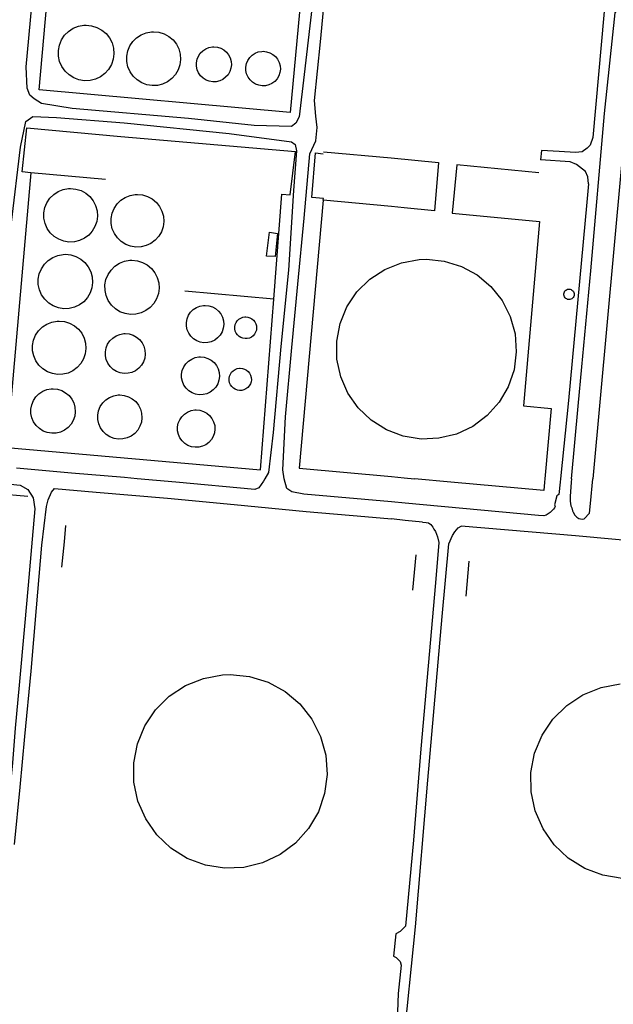
# Model space of a CAD drawing. Units: inches. Extents: x -48986 to -43207, y 167074 to 171918.
# Drawn here: x -48131 to -47926, y 170816 to 171155 of the extents above; entities that cross this region are included whole.
import ezdxf

# ---------------------------------------------------------------- set-up
doc = ezdxf.new("R2010")
doc.units = ezdxf.units.IN
doc.header["$MEASUREMENT"] = 0
for name, color, linetype, lineweight in [('COBERTURA TELHEIRO', 7, 'Continuous', 30), ('DEPOSITO', 7, 'Continuous', 30), ('MURO', 7, 'Continuous', 30), ('PASSAGEM INFERIOR', 7, 'Continuous', 30), ('VIA DE APOIO', 7, 'Continuous', 30)]:
    doc.layers.add(name, color=color, linetype=linetype, lineweight=lineweight)

msp = doc.modelspace()

# ---------------------------------------------------------------- linework, layer by layer
at = {"layer": 'COBERTURA TELHEIRO'}
msp.add_lwpolyline([(-48045.9012, 171073.8322), (-48044.8774, 171082.0701), (-48042.1245, 171081.6251), (-48042.8493, 171073.7162)], close=True, dxfattribs=at)
at = {"layer": 'DEPOSITO'}
for points in [[(-48108.6426, 171134.2451), (-48110.5326, 171134.5451), (-48112.3226, 171135.225), (-48113.9526, 171136.245), (-48115.3426, 171137.5649), (-48116.4426, 171139.1349), (-48117.2027, 171140.8849), (-48117.6027, 171142.7648), (-48117.6227, 171144.6748), (-48117.2628, 171146.5648), (-48116.5329, 171148.3348), (-48115.4729, 171149.9247), (-48114.103, 171151.2748), (-48112.503, 171152.3248), (-48110.7231, 171153.0348), (-48108.8431, 171153.3848), (-48108.0731, 171153.4148), (-48106.1632, 171153.2249), (-48104.3332, 171152.6549), (-48102.6532, 171151.735), (-48101.1832, 171150.505), (-48099.9932, 171149.005), (-48099.1231, 171147.2951), (-48098.6131, 171145.4451), (-48098.473, 171143.5352), (-48098.723, 171141.6352), (-48099.3429, 171139.8152), (-48100.3129, 171138.1652), (-48101.5928, 171136.7352), (-48103.1328, 171135.5952), (-48104.8627, 171134.7752), (-48106.7227, 171134.3151)], [(-48085.343, 171132.5856), (-48087.173, 171132.8855), (-48088.913, 171133.5355), (-48090.493, 171134.5254), (-48091.833, 171135.8054), (-48092.903, 171137.3254), (-48093.643, 171139.0253), (-48094.0331, 171140.8453), (-48094.0531, 171142.7053), (-48093.7032, 171144.5252), (-48092.9932, 171146.2452), (-48091.9633, 171147.7852), (-48090.6433, 171149.0952), (-48089.0934, 171150.1152), (-48087.3634, 171150.8053), (-48085.5335, 171151.1353), (-48084.7935, 171151.1653), (-48082.9435, 171150.9853), (-48081.1635, 171150.4354), (-48079.5335, 171149.5454), (-48078.1135, 171148.3455), (-48076.9635, 171146.8955), (-48076.1235, 171145.2355), (-48075.6234, 171143.4456), (-48075.4934, 171141.5956), (-48075.7333, 171139.7556), (-48076.3333, 171137.9957), (-48077.2732, 171136.3957), (-48078.5132, 171135.0057), (-48080.0031, 171133.8956), (-48081.6831, 171133.1056), (-48083.483, 171132.6656)], [(-48064.4034, 171133.8759), (-48065.5934, 171134.0759), (-48066.7234, 171134.4959), (-48067.7434, 171135.1359), (-48068.6134, 171135.9658), (-48069.3134, 171136.9558), (-48069.7934, 171138.0658), (-48070.0434, 171139.2458), (-48070.0535, 171140.4557), (-48069.8335, 171141.6357), (-48069.3735, 171142.7557), (-48068.7036, 171143.7557), (-48067.8436, 171144.6057), (-48066.8336, 171145.2657), (-48065.7137, 171145.7157), (-48064.5237, 171145.9358), (-48064.0437, 171145.9558), (-48062.8337, 171145.8358), (-48061.6837, 171145.4758), (-48060.6237, 171144.8958), (-48059.7037, 171144.1159), (-48058.9537, 171143.1759), (-48058.4037, 171142.0959), (-48058.0837, 171140.9359), (-48058.0036, 171139.726), (-48058.1536, 171138.536), (-48058.5436, 171137.396), (-48059.1535, 171136.346), (-48059.9635, 171135.456), (-48060.9335, 171134.726), (-48062.0234, 171134.216), (-48063.1934, 171133.926)], [(-48047.4136, 171132.4963), (-48048.5836, 171132.6862), (-48049.7036, 171133.1062), (-48050.7136, 171133.7362), (-48051.5736, 171134.5562), (-48052.2536, 171135.5261), (-48052.7237, 171136.6261), (-48052.9737, 171137.7861), (-48052.9937, 171138.9761), (-48052.7637, 171140.1461), (-48052.3138, 171141.2461), (-48051.6538, 171142.226), (-48050.8039, 171143.0661), (-48049.8139, 171143.7161), (-48048.7039, 171144.1661), (-48047.5339, 171144.3761), (-48047.064, 171144.3961), (-48045.874, 171144.2761), (-48044.744, 171143.9262), (-48043.694, 171143.3562), (-48042.784, 171142.5862), (-48042.044, 171141.6562), (-48041.504, 171140.5963), (-48041.1939, 171139.4463), (-48041.1039, 171138.2663), (-48041.2639, 171137.0863), (-48041.6438, 171135.9563), (-48042.2438, 171134.9363), (-48043.0438, 171134.0463), (-48043.9937, 171133.3363), (-48045.0737, 171132.8263), (-48046.2237, 171132.5463)], [(-48113.9712, 171078.6459), (-48115.7911, 171078.9358), (-48117.5211, 171079.5858), (-48119.0811, 171080.5657), (-48120.4211, 171081.8357), (-48121.4811, 171083.3556), (-48122.2212, 171085.0456), (-48122.6012, 171086.8556), (-48122.6213, 171088.6955), (-48122.2713, 171090.5155), (-48121.5714, 171092.2155), (-48120.5414, 171093.7555), (-48119.2315, 171095.0555), (-48117.6915, 171096.0655), (-48115.9816, 171096.7555), (-48114.1616, 171097.0856), (-48113.4216, 171097.1156), (-48111.5817, 171096.9256), (-48109.8117, 171096.3857), (-48108.1917, 171095.4957), (-48106.7817, 171094.3057), (-48105.6317, 171092.8658), (-48104.8016, 171091.2158), (-48104.3016, 171089.4359), (-48104.1816, 171087.5959), (-48104.4115, 171085.7659), (-48105.0114, 171084.0159), (-48105.9514, 171082.4259), (-48107.1813, 171081.0459), (-48108.6613, 171079.9459), (-48110.3312, 171079.1559), (-48112.1212, 171078.7159)], [(-48090.9315, 171076.9263), (-48092.7215, 171077.2063), (-48094.4215, 171077.8462), (-48095.9615, 171078.8162), (-48097.2715, 171080.0661), (-48098.3115, 171081.5461), (-48099.0415, 171083.2161), (-48099.4216, 171084.986), (-48099.4316, 171086.806), (-48099.0917, 171088.586), (-48098.4017, 171090.266), (-48097.3918, 171091.776), (-48096.1018, 171093.056), (-48094.5919, 171094.046), (-48092.9019, 171094.726), (-48091.122, 171095.046), (-48090.392, 171095.076), (-48088.582, 171094.8961), (-48086.852, 171094.3561), (-48085.252, 171093.4862), (-48083.862, 171092.3162), (-48082.742, 171090.8962), (-48081.912, 171089.2763), (-48081.4319, 171087.5263), (-48081.3019, 171085.7163), (-48081.5419, 171083.9164), (-48082.1318, 171082.2064), (-48083.0417, 171080.6364), (-48084.2517, 171079.2864), (-48085.7116, 171078.1964), (-48087.3516, 171077.4264), (-48089.1115, 171076.9963)], [(-48115.7806, 171055.6462), (-48117.6305, 171055.9461), (-48119.3805, 171056.6061), (-48120.9705, 171057.596), (-48122.3305, 171058.896), (-48123.4105, 171060.426), (-48124.1606, 171062.1459), (-48124.5506, 171063.9859), (-48124.5707, 171065.8659), (-48124.2207, 171067.7058), (-48123.5008, 171069.4358), (-48122.4608, 171070.9958), (-48121.1309, 171072.3158), (-48119.5609, 171073.3458), (-48117.821, 171074.0459), (-48115.971, 171074.3859), (-48115.221, 171074.4159), (-48113.3511, 171074.2259), (-48111.5611, 171073.676), (-48109.9111, 171072.776), (-48108.4711, 171071.5661), (-48107.3111, 171070.0961), (-48106.461, 171068.4161), (-48105.961, 171066.6162), (-48105.831, 171064.7362), (-48106.0709, 171062.8762), (-48106.6808, 171061.1063), (-48107.6308, 171059.4863), (-48108.8807, 171058.0863), (-48110.3807, 171056.9662), (-48112.0806, 171056.1662), (-48113.9006, 171055.7162)], [(-48092.8109, 171053.6866), (-48094.6609, 171053.9766), (-48096.4109, 171054.6365), (-48097.9909, 171055.6265), (-48099.3509, 171056.9164), (-48100.4209, 171058.4464), (-48101.1609, 171060.1664), (-48101.551, 171061.9863), (-48101.571, 171063.8563), (-48101.2211, 171065.6963), (-48100.5111, 171067.4263), (-48099.4712, 171068.9763), (-48098.1412, 171070.2863), (-48096.5813, 171071.3163), (-48094.8513, 171072.0063), (-48093.0114, 171072.3463), (-48092.2614, 171072.3763), (-48090.4014, 171072.1864), (-48088.6114, 171071.6364), (-48086.9714, 171070.7365), (-48085.5414, 171069.5365), (-48084.3814, 171068.0766), (-48083.5314, 171066.4066), (-48083.0413, 171064.6066), (-48082.9013, 171062.7467), (-48083.1512, 171060.8867), (-48083.7512, 171059.1167), (-48084.7011, 171057.5067), (-48085.9411, 171056.1167), (-48087.441, 171054.9967), (-48089.131, 171054.2067), (-48090.9509, 171053.7567)], [(-47992.6266, 171010.7281), (-47998.7465, 171011.708), (-48004.5464, 171013.8978), (-48009.7964, 171017.1877), (-48014.2865, 171021.4575), (-48017.8365, 171026.5274), (-48020.3066, 171032.2073), (-48021.6068, 171038.2672), (-48021.6669, 171044.4671), (-48020.5071, 171050.557), (-48018.1473, 171056.287), (-48014.6974, 171061.4369), (-48010.2976, 171065.797), (-48005.1178, 171069.197), (-47999.368, 171071.4971), (-47993.2681, 171072.6172), (-47990.7781, 171072.7172), (-47984.6082, 171072.0973), (-47978.6883, 171070.2675), (-47973.2483, 171067.2976), (-47968.5083, 171063.2978), (-47964.6582, 171058.4479), (-47961.8482, 171052.918), (-47960.198, 171046.9482), (-47959.7679, 171040.7683), (-47960.5677, 171034.6183), (-47962.5775, 171028.7584), (-47965.7074, 171023.4084), (-47969.8372, 171018.7984), (-47974.807, 171015.0884), (-47980.4168, 171012.4483), (-47986.4367, 171010.9782)], [(-47941.7136, 171058.8293), (-47942.0736, 171058.8893), (-47942.4036, 171059.0193), (-47942.7036, 171059.2093), (-47942.9636, 171059.4493), (-47943.1736, 171059.7493), (-47943.3136, 171060.0793), (-47943.3937, 171060.4293), (-47943.3937, 171060.7893), (-47943.3237, 171061.1393), (-47943.1937, 171061.4693), (-47942.9937, 171061.7693), (-47942.7337, 171062.0193), (-47942.4337, 171062.2193), (-47942.1037, 171062.3493), (-47941.7537, 171062.4093), (-47941.6137, 171062.4193), (-47941.2537, 171062.3793), (-47940.9137, 171062.2793), (-47940.5937, 171062.1093), (-47940.3237, 171061.8693), (-47940.1037, 171061.5893), (-47939.9337, 171061.2693), (-47939.8437, 171060.9293), (-47939.8137, 171060.5693), (-47939.8637, 171060.2193), (-47939.9737, 171059.8793), (-47940.1637, 171059.5693), (-47940.3937, 171059.2993), (-47940.6837, 171059.0893), (-47941.0137, 171058.9293), (-47941.3537, 171058.8493)], [(-48067.4511, 171043.9372), (-48068.7211, 171044.1472), (-48069.9311, 171044.5972), (-48071.0211, 171045.2771), (-48071.9511, 171046.1671), (-48072.6911, 171047.2271), (-48073.2011, 171048.4071), (-48073.4711, 171049.657), (-48073.4812, 171050.947), (-48073.2412, 171052.217), (-48072.7512, 171053.407), (-48072.0413, 171054.477), (-48071.1213, 171055.377), (-48070.0514, 171056.087), (-48068.8514, 171056.567), (-48067.5814, 171056.797), (-48067.0714, 171056.817), (-48065.7814, 171056.6871), (-48064.5515, 171056.3071), (-48063.4315, 171055.6871), (-48062.4415, 171054.8572), (-48061.6414, 171053.8472), (-48061.0614, 171052.7072), (-48060.7114, 171051.4672), (-48060.6214, 171050.1773), (-48060.7913, 171048.9073), (-48061.2113, 171047.6873), (-48061.8613, 171046.5773), (-48062.7212, 171045.6173), (-48063.7512, 171044.8473), (-48064.9112, 171044.2973), (-48066.1611, 171043.9873)], [(-48117.89, 171032.9765), (-48119.7099, 171033.2764), (-48121.4299, 171033.9164), (-48122.9899, 171034.8963), (-48124.3299, 171036.1663), (-48125.3899, 171037.6763), (-48126.12, 171039.3662), (-48126.51, 171041.1762), (-48126.5301, 171043.0162), (-48126.1801, 171044.8261), (-48125.4802, 171046.5361), (-48124.4502, 171048.0661), (-48123.1403, 171049.3661), (-48121.6003, 171050.3761), (-48119.8904, 171051.0562), (-48118.0804, 171051.3862), (-48117.3404, 171051.4162), (-48115.5004, 171051.2362), (-48113.7405, 171050.6963), (-48112.1205, 171049.8063), (-48110.7105, 171048.6164), (-48109.5704, 171047.1764), (-48108.7304, 171045.5364), (-48108.2404, 171043.7565), (-48108.1103, 171041.9165), (-48108.3503, 171040.0865), (-48108.9502, 171038.3466), (-48109.8802, 171036.7566), (-48111.1101, 171035.3766), (-48112.5901, 171034.2765), (-48114.25, 171033.4965), (-48116.04, 171033.0565)], [(-48053.2714, 171045.3475), (-48054.0114, 171045.4675), (-48054.7114, 171045.7374), (-48055.3514, 171046.1274), (-48055.8914, 171046.6474), (-48056.3314, 171047.2674), (-48056.6314, 171047.9574), (-48056.7814, 171048.6874), (-48056.7914, 171049.4373), (-48056.6514, 171050.1773), (-48056.3615, 171050.8673), (-48055.9515, 171051.4973), (-48055.4115, 171052.0273), (-48054.7815, 171052.4373), (-48054.0915, 171052.7173), (-48053.3516, 171052.8474), (-48053.0516, 171052.8674), (-48052.3016, 171052.7874), (-48051.5816, 171052.5674), (-48050.9216, 171052.2074), (-48050.3516, 171051.7174), (-48049.8816, 171051.1374), (-48049.5416, 171050.4675), (-48049.3416, 171049.7375), (-48049.2915, 171048.9875), (-48049.3815, 171048.2475), (-48049.6315, 171047.5375), (-48050.0115, 171046.8875), (-48050.5115, 171046.3275), (-48051.1114, 171045.8775), (-48051.7914, 171045.5575), (-48052.5214, 171045.3775)], [(-48094.9804, 171033.3269), (-48096.3303, 171033.5469), (-48097.6203, 171034.0268), (-48098.7903, 171034.7568), (-48099.7803, 171035.7068), (-48100.5703, 171036.8367), (-48101.1204, 171038.0967), (-48101.4104, 171039.4467), (-48101.4204, 171040.8167), (-48101.1705, 171042.1666), (-48100.6405, 171043.4366), (-48099.8806, 171044.5866), (-48098.9006, 171045.5566), (-48097.7506, 171046.3066), (-48096.4707, 171046.8167), (-48095.1207, 171047.0667), (-48094.5707, 171047.0867), (-48093.2007, 171046.9467), (-48091.8807, 171046.5467), (-48090.6707, 171045.8868), (-48089.6207, 171044.9968), (-48088.7707, 171043.9168), (-48088.1407, 171042.6969), (-48087.7807, 171041.3669), (-48087.6806, 171039.9969), (-48087.8606, 171038.6369), (-48088.3006, 171037.3269), (-48089.0005, 171036.147), (-48089.9205, 171035.117), (-48091.0204, 171034.2969), (-48092.2704, 171033.7069), (-48093.6004, 171033.3869)], [(-48069.0406, 171025.9875), (-48070.3206, 171026.1974), (-48071.5506, 171026.6574), (-48072.6506, 171027.3474), (-48073.6006, 171028.2474), (-48074.3506, 171029.3173), (-48074.8706, 171030.5173), (-48075.1407, 171031.7873), (-48075.1607, 171033.0973), (-48074.9107, 171034.3772), (-48074.4108, 171035.5872), (-48073.6908, 171036.6672), (-48072.7608, 171037.5872), (-48071.6709, 171038.3072), (-48070.4609, 171038.7973), (-48069.1709, 171039.0273), (-48068.651, 171039.0473), (-48067.351, 171038.9173), (-48066.101, 171038.5373), (-48064.951, 171037.9074), (-48063.951, 171037.0674), (-48063.141, 171036.0374), (-48062.551, 171034.8775), (-48062.2009, 171033.6175), (-48062.1109, 171032.3175), (-48062.2809, 171031.0275), (-48062.7008, 171029.7875), (-48063.3608, 171028.6575), (-48064.2307, 171027.6875), (-48065.2807, 171026.9075), (-48066.4607, 171026.3475), (-48067.7306, 171026.0375)], [(-48055.1609, 171027.4677), (-48055.9209, 171027.5977), (-48056.6409, 171027.8677), (-48057.2909, 171028.2777), (-48057.8509, 171028.7976), (-48058.2909, 171029.4276), (-48058.6009, 171030.1376), (-48058.7609, 171030.8876), (-48058.7709, 171031.6576), (-48058.621, 171032.4076), (-48058.331, 171033.1176), (-48057.901, 171033.7576), (-48057.361, 171034.2976), (-48056.7111, 171034.7276), (-48056.0011, 171035.0076), (-48055.2411, 171035.1476), (-48054.9411, 171035.1576), (-48054.1711, 171035.0876), (-48053.4411, 171034.8576), (-48052.7611, 171034.4876), (-48052.1711, 171033.9877), (-48051.7011, 171033.3877), (-48051.3511, 171032.7077), (-48051.1411, 171031.9677), (-48051.0911, 171031.1977), (-48051.191, 171030.4377), (-48051.441, 171029.7077), (-48051.831, 171029.0477), (-48052.341, 171028.4777), (-48052.961, 171028.0177), (-48053.6509, 171027.6877), (-48054.4009, 171027.5077)], [(-48119.9294, 171012.7167), (-48121.4494, 171012.9567), (-48122.8794, 171013.4967), (-48124.1794, 171014.3166), (-48125.2894, 171015.3766), (-48126.1694, 171016.6266), (-48126.7894, 171018.0365), (-48127.1095, 171019.5365), (-48127.1195, 171021.0665), (-48126.8295, 171022.5765), (-48126.2496, 171023.9965), (-48125.3996, 171025.2664), (-48124.3097, 171026.3465), (-48123.0297, 171027.1865), (-48121.5998, 171027.7565), (-48120.0898, 171028.0365), (-48119.4798, 171028.0565), (-48117.9498, 171027.9065), (-48116.4798, 171027.4566), (-48115.1398, 171026.7166), (-48113.9598, 171025.7267), (-48113.0098, 171024.5267), (-48112.3198, 171023.1567), (-48111.9098, 171021.6868), (-48111.7997, 171020.1568), (-48111.9997, 171018.6268), (-48112.4897, 171017.1768), (-48113.2696, 171015.8568), (-48114.2896, 171014.7168), (-48115.5195, 171013.7968), (-48116.9095, 171013.1468), (-48118.3994, 171012.7768)], [(-48096.9098, 171010.6972), (-48098.4097, 171010.9472), (-48099.8397, 171011.4771), (-48101.1297, 171012.2871), (-48102.2297, 171013.3371), (-48103.1097, 171014.587), (-48103.7198, 171015.977), (-48104.0298, 171017.467), (-48104.0498, 171018.9969), (-48103.7599, 171020.4869), (-48103.1799, 171021.8969), (-48102.34, 171023.1669), (-48101.25, 171024.2369), (-48099.9801, 171025.0769), (-48098.5701, 171025.6369), (-48097.0701, 171025.917), (-48096.4601, 171025.937), (-48094.9402, 171025.787), (-48093.4802, 171025.337), (-48092.1502, 171024.6071), (-48090.9802, 171023.6271), (-48090.0402, 171022.4271), (-48089.3501, 171021.0672), (-48088.9401, 171019.6072), (-48088.8301, 171018.0872), (-48089.03, 171016.5772), (-48089.52, 171015.1373), (-48090.29, 171013.8173), (-48091.3099, 171012.6873), (-48092.5299, 171011.7773), (-48093.9098, 171011.1272), (-48095.3898, 171010.7572)], [(-48070.5001, 171007.8777), (-48071.7701, 171008.0877), (-48072.9801, 171008.5377), (-48074.0701, 171009.2176), (-48075.0101, 171010.1076), (-48075.7501, 171011.1676), (-48076.2602, 171012.3475), (-48076.5302, 171013.6075), (-48076.5502, 171014.8975), (-48076.3003, 171016.1675), (-48075.8103, 171017.3575), (-48075.0903, 171018.4275), (-48074.1804, 171019.3375), (-48073.1004, 171020.0475), (-48071.9004, 171020.5275), (-48070.6305, 171020.7575), (-48070.1205, 171020.7775), (-48068.8305, 171020.6476), (-48067.6005, 171020.2676), (-48066.4705, 171019.6476), (-48065.4805, 171018.8176), (-48064.6805, 171017.8077), (-48064.1005, 171016.6577), (-48063.7505, 171015.4177), (-48063.6604, 171014.1277), (-48063.8304, 171012.8478), (-48064.2503, 171011.6278), (-48064.9003, 171010.5178), (-48065.7603, 171009.5578), (-48066.7902, 171008.7878), (-48067.9602, 171008.2378), (-48069.2102, 171007.9277)], [(-48060.3767, 170862.7601), (-48066.9666, 170863.8199), (-48073.2166, 170866.1698), (-48078.8666, 170869.7196), (-48083.7066, 170874.3195), (-48087.5367, 170879.7793), (-48090.1968, 170885.8992), (-48091.5969, 170892.4291), (-48091.6671, 170899.109), (-48090.4073, 170905.6589), (-48087.8675, 170911.8288), (-48084.1577, 170917.3788), (-48079.4179, 170922.0788), (-48073.838, 170925.7389), (-48067.6382, 170928.219), (-48061.0784, 170929.4191), (-48058.3884, 170929.5291), (-48051.7385, 170928.8592), (-48045.3686, 170926.8894), (-48039.5086, 170923.6895), (-48034.4086, 170919.3897), (-48030.2585, 170914.1599), (-48027.2284, 170908.21), (-48025.4483, 170901.7801), (-48024.9781, 170895.1202), (-48025.848, 170888.5003), (-48028.0078, 170882.1804), (-48031.3876, 170876.4304), (-48035.8374, 170871.4504), (-48041.1872, 170867.4604), (-48047.227, 170864.6203), (-48053.7068, 170863.0302)]]:
    msp.add_lwpolyline(points, close=True, dxfattribs=at)
msp.add_lwpolyline([(-47923.259, 170859.2626), (-47929.8889, 170860.3325), (-47936.1689, 170862.6923), (-47941.8589, 170866.2622), (-47946.7189, 170870.882), (-47950.569, 170876.3819), (-47953.2491, 170882.5417), (-47954.6492, 170889.1016), (-47954.7194, 170895.8115), (-47953.4596, 170902.4014), (-47950.9098, 170908.6114), (-47947.17, 170914.1914), (-47942.4102, 170918.9214), (-47936.7904, 170922.6014), (-47930.5605, 170925.0915), (-47923.9607, 170926.3016)], dxfattribs=at)
at = {"layer": 'MURO'}
for p, q in [((-48026.2434, 171109.717), (-48002.8538, 171107.6475)), ((-48043.3669, 171058.9784), (-48074.0674, 171061.6638)), ((-48128.1087, 170990.8789), (-48195.8577, 170997.0356))]:
    msp.add_line(p, q, dxfattribs=at)
msp.add_lwpolyline([(-48117.3943, 171208.5838), (-48030.5256, 171201.2556), (-48037.7036, 171123.3466), (-48124.2523, 171131.1249)], close=True, dxfattribs=at)
for points in [[(-48127.1365, 171102.5172), (-48130.1545, 171102.7962), (-48128.5439, 171118.07), (-48096.0704, 171115.0416), (-48035.9003, 171109.8678)], [(-48101.3739, 171100.2638), (-48127.1365, 171102.5172), (-48135.42, 171007.8065), (-48047.9143, 171000.1522), (-48043.3669, 171058.9784), (-48040.5708, 171095.15), (-48037.7299, 171094.964), (-48035.9003, 171109.8678)], [(-48026.363, 171093.0573), (-48026.182, 171093.6762), (-48030.305, 171093.9452), (-48029.0134, 171109.44), (-48026.3974, 171109.037)], [(-48002.8538, 171107.6475), (-47986.642, 171106.0168), (-47987.9736, 171089.438), (-47998.4434, 171090.4278), (-48002.8534, 171090.8477)], [(-47951.9656, 171102.5575), (-47980.2791, 171105.2609), (-47981.8687, 171088.5991), (-47951.7661, 171085.7767), (-47957.2515, 171022.1896), (-47947.7066, 171021.2748), (-47949.912, 170997.0401)], [(-48002.8534, 171090.8477), (-48026.363, 171093.0573), (-48034.6006, 171000.6785), (-48002.8511, 170997.7691)], [(-48002.8511, 170997.7691), (-47998.4411, 170997.3692), (-47994.8312, 170997.0393)], [(-47949.912, 170997.0401), (-47950.0219, 170995.9001), (-47950.3019, 170992.9701), (-47982.3414, 170995.8995), (-47994.8312, 170997.0393)]]:
    msp.add_lwpolyline(points, dxfattribs=at)
at = {"layer": 'PASSAGEM INFERIOR'}
for p, q in [((-47995.4222, 170958.5738), (-47994.3496, 170970.8347)), ((-47977.0375, 170956.5322), (-47975.9818, 170968.599))]:
    msp.add_line(p, q, dxfattribs=at)
msp.add_lwpolyline([(-48116.4533, 170966.5375), (-48115.5286, 170975.3444), (-48115.0417, 170980.9073)], dxfattribs=at)
at = {"layer": 'VIA DE APOIO'}
for p, q in [((-48090.5195, 170997.0375), (-48094.8015, 170997.4194)), ((-48046.4763, 170997.0383), (-48046.9523, 170996.2593))]:
    msp.add_line(p, q, dxfattribs=at)
for points in [[(-48039.7444, 170997.0384), (-48040.2665, 171000.0824), (-48039.339, 171018.4121), (-48037.1516, 171042.3418), (-48035.0342, 171064.1505), (-48032.8538, 171086.8722), (-48030.9183, 171109.0349), (-48028.8535, 171113.4919), (-48028.3756, 171118.1478), (-48028.9317, 171122.0458), (-48029.3398, 171127.4267), (-48027.3144, 171147.7244), (-48024.99, 171172.0261), (-48023.1906, 171194.4768), (-48021.9338, 171200.5107), (-48020.2999, 171203.4177), (-48018.2219, 171203.9977), (-48005.9661, 171202.801), (-48002.8562, 171202.5091)], [(-47927.3972, 171192.9576), (-47926.7282, 171190.5077), (-47928.0177, 171174.0789), (-47928.5906, 171168.4909), (-47933.3472, 171114.6647)], [(-48030.1756, 171160.0952), (-48032.904, 171136.4275), (-48034.5846, 171121.7797), (-48035.7265, 171119.5747), (-48037.2665, 171118.4637), (-48050.0803, 171118.8744), (-48072.7549, 171121.238), (-48112.8883, 171124.6492), (-48123.4612, 171126.449), (-48125.9392, 171127.9989), (-48127.4942, 171129.2958), (-48128.4342, 171131.6608), (-48128.7494, 171139.0677), (-48126.764, 171160.0904)], [(-47940.7421, 170997.0403), (-47938.4628, 171022.1139), (-47937.2131, 171035.6497), (-47934.054, 171068.7193), (-47929.4254, 171122.9486), (-47925.7364, 171157.6982), (-47925.1764, 171158.3982), (-47924.4764, 171158.9582), (-47923.6664, 171159.3382), (-47922.7965, 171159.5282), (-47921.8965, 171159.5082), (-47921.0265, 171159.2882), (-47920.2465, 171158.8782), (-47919.5665, 171158.2883), (-47919.0465, 171157.5583), (-47918.6965, 171156.7383), (-47918.5664, 171155.8583), (-47923.5951, 171104.039), (-47933.3523, 170997.0404)], [(-48133.784, 171085.3634), (-48130.7247, 171111.358), (-48128.8199, 171120.1829), (-48126.39, 171121.925), (-48118.2932, 171121.5641), (-48094.9915, 171119.7876), (-48058.764, 171116.0413), (-48037.2283, 171113.1808), (-48035.9783, 171112.3048), (-48035.5043, 171110.0338), (-48036.5339, 171096.463), (-48038.3282, 171068.9134), (-48040.9455, 171042.6747), (-48043.5537, 171013.0291), (-48045.1904, 170999.1403), (-48046.4763, 170997.0383)], [(-47933.3472, 171114.6647), (-47934.2721, 171111.9957), (-47935.322, 171110.9937), (-47937.042, 171109.7987), (-47939.3819, 171109.4646), (-47945.0119, 171109.8515), (-47951.1298, 171110.2524), (-47951.4177, 171106.9684)], [(-47934.8438, 171098.7029), (-47935.1448, 171101.1528), (-47935.8978, 171103.0158), (-47939.0318, 171105.3777), (-47941.2008, 171106.2546), (-47951.4177, 171106.9684)], [(-47934.8438, 171098.7029), (-47935.4346, 171092.3989), (-47941.7728, 171024.0238), (-47944.5621, 170997.0402)], [(-48094.8015, 170997.4194), (-48113.0912, 170999.0101), (-48132.0569, 171000.6507)], [(-48046.9523, 170996.2593), (-48048.4752, 170993.8943), (-48049.8911, 170993.3793), (-48077.1337, 170995.8438), (-48090.5195, 170997.0375)], [(-48002.8509, 170989.0632), (-48033.0414, 170991.7736), (-48037.1063, 170992.4766), (-48038.8343, 170993.6225), (-48039.7444, 170997.0384)], [(-47944.5621, 170997.0402), (-47944.702, 170995.9002), (-47945.1679, 170991.6583), (-47945.8259, 170991.1692), (-47946.5688, 170988.0923), (-47946.3718, 170987.5603), (-47946.5788, 170986.9733), (-47946.9538, 170986.5203), (-47947.3797, 170986.0623), (-47948.1087, 170985.3933), (-47948.7457, 170984.8873), (-47949.4987, 170984.5013), (-47950.2477, 170984.2993), (-47952.1306, 170984.3742), (-47998.1349, 170988.6753), (-48002.8509, 170989.0632)], [(-47940.7421, 170997.0403), (-47940.8321, 170995.9003), (-47941.222, 170990.9303), (-47941.262, 170990.1203), (-47941.2419, 170989.3104), (-47941.1319, 170988.5104), (-47940.9319, 170987.7204), (-47940.6619, 170986.9604), (-47940.4509, 170986.0024), (-47940.2259, 170985.5384), (-47939.6178, 170984.5015), (-47938.9088, 170983.8335), (-47938.2618, 170983.3675), (-47937.0448, 170983.0605), (-47936.3549, 170983.1985), (-47934.5219, 170985.2205), (-47934.162, 170988.4505), (-47933.3523, 170997.0404)], [(-48147.5285, 170996.5605), (-48130.8198, 170994.8788), (-48128.1178, 170993.3829), (-48126.3677, 170990.487), (-48125.7867, 170986.683), (-48126.6324, 170976.2282), (-48128.048, 170960.3214), (-48129.2806, 170946.1756), (-48131.171, 170925.8838), (-48132.5127, 170911.0371), (-48133.4523, 170899.0582), (-48134.9429, 170884.0894), (-48136.4985, 170867.6526), (-48137.2443, 170859.2098), (-48139.0852, 170857.3317), (-48140.8031, 170856.2527), (-48141.8359, 170846.1779), (-48138.6749, 170843.366), (-48140.4383, 170820.9723), (-48142.4277, 170801.0375), (-48143.0785, 170792.8727)], [(-48121.7707, 170987.4421), (-48121.1008, 170989.8091), (-48119.9839, 170992.397), (-48118.974, 170993.725), (-48104.6432, 170992.4693), (-48080.0515, 170990.3748), (-48057.0559, 170988.1243), (-48032.1923, 170985.7558), (-48012.0216, 170984.0521), (-48002.8507, 170983.2193)], [(-48132.7127, 170870.9887), (-48130.8552, 170890.6814), (-48129.1446, 170908.2272), (-48126.9952, 170930.7259), (-48125.2008, 170952.4906), (-48123.3864, 170974.1053), (-48121.7707, 170987.4421)], [(-47992.0569, 170982.0795), (-47998.0958, 170982.6584), (-48002.8507, 170983.2193)], [(-48002.8451, 170755.2178), (-47999.731, 170791.0942), (-47998.7983, 170800.7001), (-47994.4874, 170842.5416), (-47990.2537, 170893.1769), (-47985.3062, 170949.5321), (-47983.0768, 170974.5818), (-47981.7799, 170977.4998), (-47980.97, 170978.7548), (-47979.837, 170980.1348), (-47978.7311, 170980.7498)], [(-47992.0569, 170982.0795), (-47990.8239, 170981.9686), (-47990.0509, 170981.8066), (-47989.2399, 170981.2376), (-47988.5699, 170980.2956), (-47988.2249, 170979.6666), (-47987.6609, 170978.8397)], [(-47849.923, 170969.3123), (-47862.9028, 170970.3521), (-47939.3217, 170977.3206), (-47978.7311, 170980.7498)], [(-47987.6609, 170978.8397), (-47986.9708, 170976.9897), (-47986.4988, 170975.0047), (-47987.6304, 170961.1599), (-47992.7089, 170903.9707), (-47995.1781, 170872.3911), (-47997.9483, 170842.7555), (-47999.8522, 170840.9315), (-48001.3532, 170840.1175)], [(-48001.3532, 170840.1175), (-48002.087, 170832.4636), (-48001.186, 170832.0386), (-47999.803, 170830.5857), (-47999.4889, 170829.3757), (-48000.4937, 170819.5558), (-48000.9474, 170806.902), (-48001.6383, 170805.238), (-48002.2411, 170799.0811), (-48002.846, 170792.2512)]]:
    msp.add_lwpolyline(points, dxfattribs=at)

doc.saveas('drawing.dxf')
